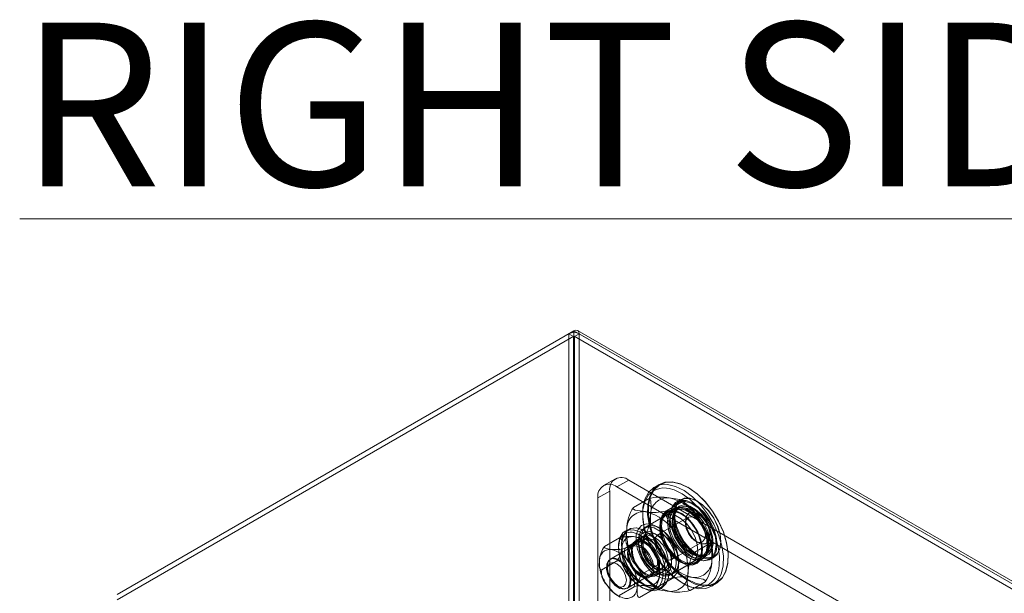
# Model space of a CAD drawing. Units: inches. Extents: x 2756 to 4856, y 2 to 1487.
# Drawn here: x 4026 to 4131, y 406 to 467 of the extents above; entities that cross this region are included whole.
import ezdxf

# ---------------------------------------------------------------- set-up
doc = ezdxf.new("R2010")
doc.units = ezdxf.units.IN
doc.header["$MEASUREMENT"] = 0
doc.styles.add('SLDTEXTSTYLE1', font='romans.shx', dxfattribs={"width": 0.75})

msp = doc.modelspace()

# ---------------------------------------------------------------- linework, layer by layer
at = {"color": 7, "linetype": 'Continuous', "lineweight": 18}
for p, q in [((4036.39, 405.91), (4085.26, 434.12)), ((4085.26, 434.12), (4236.9, 346.57)), ((4085.26, 434.12), (4085.26, 433.53)), ((4237.3, 346.61), (4085.65, 434.16)), ((4036.39, 405.32), (4085.26, 433.53)), ((4084.71, 433.8), (4085.22, 433.51)), ((4084.71, 199.9), (4084.71, 433.8)), ((4085.22, 199.6), (4085.22, 433.51)), ((4085.26, 433.53), (4236.9, 345.99)), ((4236.93, 345.99), (4085.29, 433.53)), ((4085.83, 433.79), (4085.32, 433.49)), ((4085.32, 199.62), (4085.32, 433.49)), ((4085.32, 433.49), (4236.9, 345.99)), ((4085.83, 433.79), (4237.45, 346.26)), ((4085.83, 199.92), (4085.83, 433.79)), ((4089.69, 418.29), (4088.41, 417.56)), ((4089.85, 417.41), (4091.13, 418.15)), ((4224.51, 341.14), (4091.13, 418.15)), ((4223.24, 340.41), (4089.85, 417.41)), ((4094.38, 417.69), (4093.87, 417.39)), ((4095.46, 417.24), (4095.15, 417.29)), ((4097.49, 417.35), (4097.44, 417.38)), ((4087.82, 416.24), (4089.09, 416.97)), ((4087.82, 416.24), (4087.82, 203.41)), ((4089.09, 416.97), (4089.09, 204.15)), ((4091.62, 415.21), (4093.22, 416.14)), ((4096.68, 416.06), (4096.27, 415.83)), ((4096.36, 415.09), (4092.74, 413)), ((4095.15, 414.86), (4096.75, 415.79)), ((4095.91, 415.04), (4095.25, 414.65)), ((4096.56, 415.2), (4096.05, 414.91)), ((4098.51, 415.86), (4098.46, 415.88)), ((4095.03, 414.32), (4093, 413.15)), ((4097.5, 414.17), (4094.21, 412.27)), ((4095.53, 414.19), (4095.53, 414.14)), ((4095.99, 414.76), (4095.89, 414.53)), ((4096.78, 414.5), (4096.73, 414.53)), ((4091.08, 412.87), (4090.75, 412.68)), ((4094.44, 413), (4094.18, 413.15)), ((4094.44, 413.3), (4094.44, 413)), ((4095.28, 413.69), (4095.28, 413.64)), ((4097.18, 413.77), (4097.18, 413.47)), ((4088.54, 411.05), (4090.14, 411.98)), ((4092.87, 411.83), (4089.21, 409.71)), ((4091.12, 411.12), (4092.73, 412.05)), ((4093.1, 412.38), (4091.83, 411.64)), ((4092.91, 412.68), (4092.88, 412.7)), ((4091.5, 411.04), (4089.11, 409.65)), ((4090.71, 410.84), (4092.31, 411.76)), ((4091.89, 411.47), (4091.43, 411.21)), ((4092.14, 411.68), (4092.14, 411.39)), ((4092.42, 411.11), (4092.4, 411.12)), ((4095.72, 409.65), (4099.01, 411.55)), ((4098.18, 410.43), (4099.79, 411.36)), ((4098.25, 411.62), (4098.51, 411.48)), ((4098.94, 410.7), (4098.94, 410.76)), ((4100.98, 411.52), (4100.98, 411.58)), ((4091.48, 410.59), (4091.48, 410.56)), ((4095.62, 408.01), (4099.24, 410.1)), ((4097.44, 409.89), (4097.49, 409.86)), ((4098, 410.36), (4097.54, 410.69)), ((4098, 409.86), (4098.05, 409.83)), ((4098.31, 409.35), (4098.97, 409.74)), ((4098.52, 409.98), (4098.77, 409.94)), ((4098.93, 409.92), (4099.44, 410.22)), ((4099.83, 409.65), (4100.24, 409.89)), ((4101.77, 409.89), (4101.77, 409.95)), ((4088.23, 408.54), (4089.83, 409.46)), ((4088.83, 408.89), (4088.83, 408.6)), ((4091.01, 406.6), (4094.67, 408.71)), ((4091.98, 408.91), (4092.17, 408.64)), ((4092.57, 408.11), (4094.18, 409.03)), ((4093.82, 408.65), (4093.82, 408.68)), ((4093.99, 407.9), (4095.26, 408.64)), ((4095.88, 408.16), (4097.91, 409.33)), ((4096.47, 409.18), (4096.47, 409.48)), ((4096.47, 409.48), (4096.73, 409.33)), ((4090.91, 406.54), (4093.3, 407.92)), ((4092.88, 408.14), (4092.91, 408.13)), ((4093.41, 407.78), (4093.87, 408.04)), ((4093.93, 408.3), (4094.18, 408.15)), ((4094.15, 406.69), (4095.76, 407.62)), ((4095.43, 408.29), (4095.43, 408.32)), ((4089.85, 406.83), (4090.11, 406.68)), ((4090.1, 405.81), (4091.7, 406.73)), ((4094.35, 406.45), (4094.68, 406.64)), ((4097.68, 406.34), (4099.29, 407.27)), ((4099.99, 406.79), (4100.5, 407.09)), ((4092.27, 405.59), (4093.87, 406.52))]:
    msp.add_line(p, q, dxfattribs=at)
at = {"color": 7, "linetype": 'Continuous', "lineweight": 18, "flags": 128}
for points in [[(4085.26, 434.12), (4085.47, 434.19), (4085.66, 434.15)], [(4085.66, 434.15), (4085.66, 434.15), (4085.78, 434.01), (4085.83, 433.79)], [(4099.99, 406.79), (4099.38, 406.56), (4098.59, 406.52), (4097.72, 406.72), (4096.82, 407.16), (4095.92, 407.82), (4095.07, 408.66), (4094.3, 409.65), (4093.64, 410.75), (4093.13, 411.9), (4092.78, 413.07), (4092.62, 414.19), (4092.64, 415.22), (4092.85, 416.11), (4093.24, 416.83), (4093.79, 417.34), (4093.87, 417.39)], [(4095.78, 417.96), (4094.99, 417.92), (4094.3, 417.64), (4093.75, 417.13), (4093.36, 416.41), (4093.15, 415.51), (4093.12, 414.48), (4093.29, 413.36), (4093.64, 412.2), (4094.15, 411.04), (4094.81, 409.94), (4095.58, 408.95), (4096.43, 408.11), (4097.33, 407.46), (4098.23, 407.02), (4099.1, 406.81), (4099.89, 406.85), (4100.58, 407.14), (4101.13, 407.65), (4101.52, 408.37), (4101.73, 409.26), (4101.75, 410.29), (4101.59, 411.41), (4101.24, 412.58), (4100.73, 413.73), (4100.07, 414.83), (4099.3, 415.82), (4098.45, 416.66), (4097.55, 417.32), (4096.65, 417.76), (4095.78, 417.96)], [(4095.85, 417.92), (4096.71, 417.72), (4097.6, 417.29), (4098.49, 416.64), (4099.33, 415.81), (4100.09, 414.83), (4100.74, 413.75), (4101.25, 412.61), (4101.59, 411.45), (4101.75, 410.34), (4101.73, 409.33), (4101.52, 408.44), (4101.14, 407.73), (4100.59, 407.23), (4099.91, 406.95), (4099.13, 406.91), (4098.27, 407.11), (4097.38, 407.54), (4096.49, 408.19), (4095.65, 409.02), (4094.89, 410), (4094.24, 411.08), (4093.73, 412.23), (4093.39, 413.38), (4093.23, 414.49), (4093.25, 415.51), (4093.46, 416.39), (4093.84, 417.1), (4094.39, 417.61), (4095.07, 417.88), (4095.85, 417.92)], [(4093.87, 417.39), (4094.48, 417.63), (4095.27, 417.67)], [(4095.27, 417.67), (4096.14, 417.46), (4097.04, 417.02), (4097.94, 416.37), (4098.79, 415.53), (4099.56, 414.54), (4100.22, 413.44), (4100.73, 412.28), (4101.08, 411.12), (4101.24, 410), (4101.22, 408.97), (4101.01, 408.07), (4100.62, 407.35), (4100.07, 406.84), (4099.99, 406.79)], [(4100.71, 408.45), (4100.81, 409), (4100.84, 409.98), (4100.68, 411.05), (4100.35, 412.16), (4099.86, 413.26), (4099.24, 414.31), (4098.5, 415.25), (4097.69, 416.05), (4096.83, 416.67), (4095.97, 417.09), (4095.46, 417.24)], [(4093.45, 414.37), (4093.47, 414.55), (4093.53, 415.24), (4093.48, 415.88), (4093.4, 416.05), (4093.29, 416.13), (4093.22, 416.14)], [(4095.46, 416.24), (4096.56, 416.06), (4096.74, 415.97), (4096.79, 415.88), (4096.76, 415.8), (4096.75, 415.79)], [(4096.13, 413.2), (4096.48, 412.32), (4096.97, 411.48), (4097.57, 410.76), (4098.24, 410.2), (4098.93, 409.84), (4099.58, 409.72), (4100.15, 409.84), (4100.59, 410.19), (4100.87, 410.75), (4100.98, 411.47), (4100.89, 412.31), (4100.63, 413.19), (4100.21, 414.06), (4099.65, 414.85), (4099.01, 415.49), (4098.33, 415.96), (4097.65, 416.2), (4097.04, 416.2), (4096.53, 415.96), (4096.16, 415.5), (4095.97, 414.86), (4095.96, 414.07), (4096.13, 413.2)], [(4096.23, 413.23), (4096.06, 414.08), (4096.07, 414.85), (4096.26, 415.48), (4096.62, 415.93), (4097.12, 416.16), (4097.72, 416.16), (4098.38, 415.93), (4099.05, 415.47), (4099.68, 414.84), (4100.22, 414.07), (4100.64, 413.21), (4100.9, 412.35), (4100.98, 411.53), (4100.87, 410.82), (4100.6, 410.28), (4100.16, 409.93), (4099.61, 409.82), (4098.97, 409.94), (4098.3, 410.28), (4097.64, 410.83), (4097.05, 411.54), (4096.57, 412.36), (4096.23, 413.23)], [(4092.91, 414.77), (4091.82, 414.94), (4091.64, 415.03), (4091.58, 415.13), (4091.61, 415.2), (4091.62, 415.21)], [(4092.89, 415.94), (4092.84, 415.81), (4092.64, 414.96), (4092.62, 413.97), (4092.77, 412.9), (4093.1, 411.79), (4093.59, 410.69), (4094.22, 409.64), (4094.95, 408.7), (4095.77, 407.9), (4096.62, 407.28), (4097.01, 407.06)], [(4096.64, 415.27), (4096.1, 415.21), (4095.67, 414.92), (4095.39, 414.44), (4095.28, 413.78), (4095.34, 413.02), (4095.59, 412.21), (4095.98, 411.41), (4096.5, 410.7), (4097.1, 410.13), (4097.73, 409.74), (4098.34, 409.56), (4098.88, 409.62), (4099.31, 409.91), (4099.59, 410.4), (4099.7, 411.05), (4099.64, 411.81), (4099.39, 412.62), (4099, 413.42), (4098.48, 414.13), (4097.88, 414.71), (4097.25, 415.1), (4096.64, 415.27)], [(4096.61, 415.17), (4097.24, 414.99), (4097.88, 414.58), (4098.48, 413.97), (4099, 413.22), (4099.37, 412.4), (4099.57, 411.57), (4099.58, 410.82), (4099.41, 410.21), (4099.05, 409.79), (4098.56, 409.6), (4097.96, 409.66), (4097.32, 409.96), (4096.69, 410.48), (4096.12, 411.16), (4095.67, 411.96), (4095.38, 412.79), (4095.28, 413.59), (4095.36, 414.28), (4095.63, 414.8), (4096.06, 415.11), (4096.61, 415.17)], [(4097.49, 410.06), (4096.89, 410.52), (4096.34, 411.14), (4095.9, 411.87), (4095.59, 412.65), (4095.46, 413.41), (4095.5, 414.09), (4095.73, 414.61), (4096.1, 414.94), (4096.61, 415.05), (4097.19, 414.92), (4097.79, 414.57), (4098.37, 414.02), (4098.88, 413.34), (4099.25, 412.57), (4099.48, 411.79), (4099.52, 411.07), (4099.39, 410.46), (4099.08, 410.03), (4098.64, 409.81), (4098.09, 409.82), (4097.49, 410.06)], [(4095.72, 412.97), (4095.55, 413.84), (4095.56, 414.62), (4095.76, 415.27), (4096.12, 415.73), (4096.63, 415.96), (4097.25, 415.96), (4097.92, 415.72), (4098.6, 415.26), (4099.25, 414.61), (4099.8, 413.82), (4100.22, 412.95), (4100.49, 412.07), (4100.57, 411.24), (4100.46, 410.51), (4100.18, 409.96), (4099.74, 409.6), (4099.17, 409.49), (4098.52, 409.61), (4097.84, 409.96), (4097.17, 410.52), (4096.56, 411.25), (4096.07, 412.08), (4095.72, 412.97)], [(4095.72, 412.93), (4096.06, 412.07), (4096.54, 411.25), (4097.13, 410.54), (4097.79, 409.99), (4098.46, 409.64), (4099.1, 409.52), (4099.65, 409.64), (4100.09, 409.98), (4100.37, 410.53), (4100.47, 411.24), (4100.39, 412.05), (4100.13, 412.92), (4099.71, 413.77), (4099.17, 414.54), (4098.54, 415.18), (4097.87, 415.63), (4097.21, 415.87), (4096.61, 415.87), (4096.11, 415.64), (4095.75, 415.19), (4095.56, 414.55), (4095.55, 413.78), (4095.72, 412.93)], [(4099.75, 412.11), (4099.54, 412.8), (4099.15, 413.56), (4098.64, 414.24), (4098.06, 414.77), (4097.45, 415.11), (4096.88, 415.22), (4096.38, 415.1), (4096.01, 414.76), (4095.8, 414.22), (4095.77, 413.54), (4095.91, 412.78), (4095.91, 412.78)], [(4096.01, 412.91), (4095.85, 413.71), (4095.89, 414.43), (4096.11, 415), (4096.5, 415.36), (4097.03, 415.49), (4097.64, 415.37), (4098.28, 415.01), (4098.9, 414.45), (4099.43, 413.74), (4099.84, 412.93), (4100.09, 412.1), (4100.15, 411.33), (4100.02, 410.68), (4099.71, 410.21), (4099.25, 409.96), (4098.67, 409.96), (4098.04, 410.2), (4097.4, 410.66), (4096.82, 411.31), (4096.34, 412.08), (4096.01, 412.91)], [(4096.92, 411.34), (4096.85, 411.43), (4096.41, 412.16), (4096.1, 412.95), (4095.97, 413.71), (4096.01, 414.38), (4096.24, 414.9), (4096.61, 415.23), (4097.12, 415.34), (4097.7, 415.21), (4098.3, 414.86), (4098.88, 414.32), (4099.38, 413.63), (4099.76, 412.87), (4099.98, 412.09), (4100.03, 411.36), (4099.89, 410.76), (4099.59, 410.32), (4099.15, 410.1), (4098.6, 410.12), (4098, 410.36), (4098, 410.36)], [(4097.5, 415.38), (4096.94, 415.84), (4096.67, 415.99)], [(4094.59, 412.01), (4094.44, 412.78), (4094.48, 413.46), (4094.69, 413.99), (4095.06, 414.34), (4095.55, 414.46), (4096.13, 414.34), (4096.74, 414.01), (4097.32, 413.48), (4097.83, 412.8), (4098.22, 412.04), (4098.45, 411.25), (4098.5, 410.52), (4098.38, 409.91), (4098.09, 409.46), (4097.65, 409.23), (4097.11, 409.23), (4096.51, 409.45), (4095.91, 409.89), (4095.36, 410.5), (4094.9, 411.23), (4094.59, 412.01)], [(4094.61, 412.18), (4094.94, 411.34), (4095.42, 410.56), (4096, 409.88), (4096.65, 409.38), (4097.29, 409.08), (4097.9, 409.03), (4098.4, 409.21), (4098.78, 409.61), (4098.98, 410.21), (4099, 410.94), (4098.84, 411.77), (4098.51, 412.61), (4098.03, 413.4), (4097.45, 414.07), (4096.81, 414.57), (4096.16, 414.87), (4095.56, 414.93), (4095.05, 414.75), (4094.68, 414.34), (4094.47, 413.75), (4094.45, 413.01), (4094.61, 412.18)], [(4095.88, 414.83), (4096.49, 414.66), (4097.12, 414.27), (4097.72, 413.69), (4098.23, 412.98), (4098.63, 412.18), (4098.87, 411.37), (4098.94, 410.61), (4098.83, 409.96), (4098.55, 409.47), (4098.12, 409.18), (4097.57, 409.12), (4096.96, 409.3), (4096.33, 409.68), (4095.74, 410.26), (4095.22, 410.97), (4094.82, 411.77), (4094.58, 412.58), (4094.51, 413.34), (4094.62, 414), (4094.91, 414.48), (4095.34, 414.77), (4095.88, 414.83)], [(4095.95, 414.79), (4095.4, 414.73), (4094.97, 414.42), (4094.7, 413.9), (4094.61, 413.21), (4094.72, 412.41), (4095.01, 411.58), (4095.46, 410.78), (4096.03, 410.1), (4096.66, 409.58), (4097.3, 409.28), (4097.89, 409.22), (4098.39, 409.41), (4098.74, 409.83), (4098.92, 410.44), (4098.91, 411.19), (4098.71, 412.02), (4098.33, 412.84), (4097.82, 413.59), (4097.22, 414.2), (4096.57, 414.61), (4095.95, 414.79)], [(4095.15, 414.86), (4095.1, 414.62), (4095.15, 414.24), (4095.59, 413.3), (4096.19, 412.38)], [(4097.29, 413.12), (4097.55, 412.5), (4097.95, 411.94), (4098.42, 411.53), (4098.9, 411.32), (4099.33, 411.33), (4099.65, 411.57), (4099.81, 412), (4099.8, 412.57), (4099.62, 413.2), (4099.28, 413.8), (4098.84, 414.29), (4098.36, 414.61), (4097.89, 414.71), (4097.51, 414.58), (4097.26, 414.24), (4097.18, 413.73), (4097.29, 413.12)], [(4097.27, 412.95), (4097.18, 413.47), (4097.27, 413.9), (4097.5, 414.17), (4097.84, 414.23), (4098.25, 414.09), (4098.66, 413.76), (4099.01, 413.29), (4099.24, 412.76), (4099.32, 412.24), (4099.24, 411.81), (4099.01, 411.55), (4098.66, 411.48), (4098.25, 411.62), (4097.84, 411.95), (4097.5, 412.42), (4097.27, 412.95)], [(4091.91, 413.03), (4091.31, 412.98), (4090.83, 412.68), (4090.5, 412.16), (4090.35, 411.47), (4090.38, 410.65), (4090.6, 409.76), (4090.99, 408.88), (4091.52, 408.05), (4092.15, 407.36), (4092.84, 406.84), (4093.53, 406.54), (4094.17, 406.48), (4094.71, 406.66), (4095.12, 407.07), (4095.37, 407.68), (4095.42, 408.44), (4095.29, 409.3), (4094.99, 410.2), (4094.52, 411.06), (4093.94, 411.82), (4093.27, 412.44), (4092.58, 412.85), (4091.91, 413.03)], [(4091.94, 413.02), (4092.61, 412.83), (4093.29, 412.43), (4093.95, 411.82), (4094.53, 411.06), (4094.99, 410.21), (4095.3, 409.32), (4095.42, 408.47), (4095.37, 407.71), (4095.13, 407.11), (4094.72, 406.7), (4094.18, 406.52), (4093.55, 406.59), (4092.87, 406.89), (4092.19, 407.4), (4091.56, 408.09), (4091.04, 408.9), (4090.65, 409.78), (4090.43, 410.66), (4090.4, 411.47), (4090.55, 412.15), (4090.87, 412.66), (4091.35, 412.96), (4091.94, 413.02)], [(4090.9, 412.9), (4090.88, 412.71), (4090.84, 412.36), (4090.83, 412.19), (4090.82, 412.02), (4090.81, 411.85), (4090.82, 411.69), (4090.82, 411.61), (4090.83, 411.53), (4090.85, 411.46), (4090.86, 411.39), (4090.9, 411.29), (4090.92, 411.25), (4090.95, 411.21), (4091.02, 411.15), (4091.06, 411.13), (4091.09, 411.13), (4091.12, 411.12)], [(4092.06, 410.71), (4091.9, 411.54), (4091.93, 412.28), (4092.13, 412.87), (4092.5, 413.28), (4093.01, 413.46), (4093.61, 413.4), (4094.26, 413.1), (4094.9, 412.6), (4095.49, 411.93), (4095.96, 411.14), (4096.3, 410.3), (4096.46, 409.47), (4096.44, 408.74), (4096.23, 408.14), (4095.86, 407.74), (4095.35, 407.56), (4094.75, 407.62), (4094.1, 407.91), (4093.46, 408.41), (4092.87, 409.09), (4092.4, 409.87), (4092.06, 410.71)], [(4092.3, 410.69), (4092.15, 411.46), (4092.19, 412.14), (4092.4, 412.67), (4092.77, 413.01), (4093.26, 413.13), (4093.84, 413.02), (4094.45, 412.68), (4095.03, 412.15), (4095.54, 411.48), (4095.92, 410.71), (4096.16, 409.93), (4096.21, 409.2), (4096.09, 408.59), (4095.8, 408.14), (4095.36, 407.91), (4094.82, 407.9), (4094.22, 408.13), (4093.62, 408.57), (4093.07, 409.18), (4092.61, 409.91), (4092.3, 410.69)], [(4092.55, 410.84), (4092.87, 410.06), (4093.32, 409.33), (4093.87, 408.72), (4094.47, 408.28), (4095.07, 408.05), (4095.61, 408.05), (4096.05, 408.29), (4096.34, 408.73), (4096.47, 409.35), (4096.41, 410.08), (4096.18, 410.86), (4095.79, 411.62), (4095.28, 412.3), (4094.7, 412.83), (4094.09, 413.17), (4093.52, 413.28), (4093.02, 413.16), (4092.65, 412.82), (4092.44, 412.28), (4092.41, 411.6), (4092.55, 410.84)], [(4099.79, 411.36), (4099.84, 411.6), (4099.78, 411.98), (4099.34, 412.92), (4098.74, 413.85)], [(4094.35, 406.45), (4093.84, 406.29), (4093.2, 406.35), (4092.51, 406.65), (4091.82, 407.17), (4091.19, 407.86), (4090.66, 408.69), (4090.27, 409.57), (4090.05, 410.46), (4090.02, 411.28), (4090.17, 411.97), (4090.5, 412.49), (4090.75, 412.68)], [(4090.38, 410.95), (4090.39, 411.59), (4090.33, 411.82), (4090.22, 411.95), (4090.14, 411.98)], [(4090.75, 412.68), (4090.98, 412.78), (4091.58, 412.84)], [(4093.45, 406.39), (4093.9, 406.46), (4094.36, 406.77), (4094.67, 407.29), (4094.79, 408), (4094.72, 408.82), (4094.46, 409.7), (4094.03, 410.56), (4093.47, 411.33), (4092.82, 411.95), (4092.14, 412.37), (4091.48, 412.56)], [(4091.58, 412.84), (4092.25, 412.66), (4092.94, 412.25), (4093.6, 411.63), (4094.19, 410.87), (4094.66, 410.01), (4094.96, 409.11), (4095.09, 408.25), (4095.03, 407.49), (4094.79, 406.88), (4094.38, 406.47), (4094.35, 406.45)], [(4091.62, 412.1), (4092.14, 412), (4092.29, 411.92), (4092.33, 411.83), (4092.31, 411.76)], [(4092.28, 410.52), (4092.59, 409.77), (4093.05, 409.08), (4093.6, 408.53), (4094.18, 408.17), (4094.74, 408.06), (4095.21, 408.19), (4095.54, 408.56), (4095.7, 409.12), (4095.66, 409.82), (4095.44, 410.58), (4095.05, 411.31), (4094.54, 411.94), (4093.96, 412.4), (4093.38, 412.63), (4092.86, 412.62), (4092.45, 412.37), (4092.21, 411.9), (4092.15, 411.26), (4092.28, 410.52)], [(4093.21, 411.15), (4092.76, 411.6), (4092.21, 411.95)], [(4092.61, 410.49), (4092.5, 411.14), (4092.59, 411.69), (4092.85, 412.06), (4093.26, 412.2), (4093.76, 412.09), (4094.28, 411.75), (4094.76, 411.22), (4095.12, 410.57), (4095.32, 409.89), (4095.33, 409.28), (4095.16, 408.82), (4094.81, 408.56), (4094.35, 408.54), (4093.83, 408.77), (4093.32, 409.22), (4092.9, 409.82), (4092.61, 410.49)], [(4093.73, 408.82), (4093.77, 408.8), (4094.26, 408.63), (4094.67, 408.71), (4094.95, 409.03), (4095.05, 409.54), (4094.95, 410.16), (4094.67, 410.79), (4094.26, 411.35), (4093.77, 411.74), (4093.29, 411.91), (4092.87, 411.83), (4092.6, 411.51), (4092.5, 411), (4092.51, 410.82)], [(4094.18, 412.27), (4093.66, 412.46), (4093.2, 412.42), (4092.86, 412.15), (4092.68, 411.68), (4092.68, 411.07), (4092.86, 410.39), (4093.2, 409.72), (4093.66, 409.15), (4094.18, 408.74), (4094.7, 408.55), (4095.16, 408.59), (4095.5, 408.86), (4095.68, 409.33), (4095.68, 409.94), (4095.5, 410.62), (4095.16, 411.29), (4094.7, 411.86), (4094.18, 412.27)], [(4095.95, 410.86), (4095.72, 411.4), (4095.37, 411.86), (4094.96, 412.19), (4094.55, 412.34), (4094.21, 412.27), (4093.98, 412), (4093.9, 411.57), (4093.98, 411.06), (4094.21, 410.52), (4094.56, 410.05), (4094.96, 409.72), (4095.37, 409.58), (4095.72, 409.65), (4095.95, 409.92), (4096.03, 410.34), (4095.95, 410.86)], [(4095.91, 412.78), (4096.23, 412), (4096.68, 411.27), (4097.23, 410.66), (4097.83, 410.22), (4098.43, 409.99), (4098.97, 409.99), (4099.41, 410.23), (4099.7, 410.67), (4099.83, 411.29), (4099.83, 411.55)], [(4100.05, 410.99), (4099.89, 411.69), (4099.66, 412.28)], [(4089.23, 410.72), (4088.71, 410.81), (4088.55, 410.89), (4088.51, 410.99), (4088.54, 411.05)], [(4090.17, 411.78), (4090.13, 411.66), (4090.01, 410.96), (4090.08, 410.13), (4090.34, 409.25), (4090.77, 408.39), (4091.33, 407.62), (4091.97, 407), (4092.66, 406.58), (4093.32, 406.4), (4093.45, 406.39)], [(4090.86, 411.48), (4091.02, 410.8), (4091.24, 410.24)], [(4091.85, 411.31), (4092.37, 411.14), (4092.88, 410.75), (4093.33, 410.18), (4093.66, 409.52), (4093.81, 408.85), (4093.78, 408.27), (4093.56, 407.85), (4093.18, 407.65), (4092.69, 407.7), (4092.17, 407.98), (4091.68, 408.47), (4091.28, 409.1), (4091.04, 409.78), (4090.98, 410.41), (4091.11, 410.92), (4091.41, 411.24), (4091.85, 411.31)], [(4091.89, 411.29), (4091.46, 411.22), (4091.16, 410.91), (4091.03, 410.41), (4091.09, 409.79), (4091.33, 409.12), (4091.72, 408.51), (4092.2, 408.03), (4092.71, 407.74), (4093.19, 407.7), (4093.56, 407.89), (4093.78, 408.3), (4093.81, 408.88), (4093.66, 409.53), (4093.34, 410.18), (4092.9, 410.74), (4092.39, 411.13), (4091.89, 411.29)], [(4091.39, 410.95), (4091.17, 410.57), (4091.14, 410.01), (4091.3, 409.38), (4091.62, 408.76), (4092.07, 408.25), (4092.57, 407.92), (4093.04, 407.84), (4093.41, 408), (4093.63, 408.39), (4093.66, 408.94), (4093.5, 409.58), (4093.17, 410.2), (4092.73, 410.71), (4092.23, 411.03), (4091.76, 411.12), (4091.39, 410.95)], [(4092.91, 408.01), (4093.43, 407.81), (4093.89, 407.85), (4094.23, 408.13), (4094.41, 408.6), (4094.41, 409.21), (4094.23, 409.89), (4093.89, 410.56), (4093.43, 411.13), (4092.91, 411.53), (4092.39, 411.73), (4091.93, 411.69), (4091.59, 411.42), (4091.4, 410.95), (4091.4, 410.33), (4091.59, 409.65), (4091.93, 408.99), (4092.39, 408.42), (4092.91, 408.01)], [(4092.36, 411.61), (4091.92, 411.53), (4091.62, 411.22), (4091.49, 410.71), (4091.55, 410.07), (4091.79, 409.39), (4092.19, 408.77), (4092.68, 408.28), (4093.2, 407.99), (4093.69, 407.94), (4094.07, 408.14), (4094.29, 408.56), (4094.32, 409.14), (4094.17, 409.81), (4093.84, 410.47), (4093.39, 411.04), (4092.87, 411.44), (4092.36, 411.61)], [(4092.35, 411.56), (4092.85, 411.39), (4093.36, 411), (4093.8, 410.45), (4094.12, 409.8), (4094.27, 409.14), (4094.24, 408.57), (4094.02, 408.16), (4093.65, 407.96), (4093.17, 408.01), (4092.66, 408.29), (4092.17, 408.77), (4091.79, 409.39), (4091.55, 410.05), (4091.49, 410.67), (4091.61, 411.17), (4091.92, 411.48), (4092.35, 411.56)], [(4092.66, 410.46), (4092.59, 410.75), (4092.59, 410.93)], [(4094.58, 410.64), (4094.59, 410.56), (4094.58, 410.5), (4094.54, 410.47), (4094.49, 410.46), (4094.44, 410.48), (4094.38, 410.52), (4094.33, 410.59), (4094.29, 410.67), (4094.28, 410.74), (4094.29, 410.8), (4094.33, 410.84), (4094.38, 410.85), (4094.44, 410.83), (4094.49, 410.78), (4094.54, 410.72), (4094.58, 410.64)], [(4100.01, 409.58), (4100.03, 409.77), (4100.09, 410.46), (4100.04, 411.09), (4099.96, 411.27), (4099.85, 411.35), (4099.79, 411.36)], [(4089, 409.57), (4088.78, 409.19), (4088.74, 408.63), (4088.9, 408), (4089.23, 407.38), (4089.68, 406.87), (4090.17, 406.54), (4090.64, 406.46), (4091.02, 406.62), (4091.24, 407.01), (4091.27, 407.56), (4091.11, 408.2), (4090.78, 408.82), (4090.33, 409.33), (4089.84, 409.65), (4089.37, 409.74), (4089, 409.57)], [(4088.93, 408.27), (4088.83, 408.89), (4088.93, 409.4), (4089.21, 409.71), (4089.62, 409.79), (4090.11, 409.62), (4090.59, 409.23), (4091.01, 408.67), (4091.28, 408.04), (4091.38, 407.42), (4091.28, 406.91), (4091.01, 406.6), (4090.6, 406.52), (4090.11, 406.68), (4089.62, 407.08), (4089.21, 407.63), (4088.93, 408.27)], [(4095.76, 407.62), (4095.81, 407.86), (4095.75, 408.24), (4095.31, 409.18), (4094.71, 410.11)], [(4087.99, 409.57), (4087.97, 408.93), (4088.03, 408.7), (4088.14, 408.56), (4088.23, 408.54)], [(4088.91, 408.1), (4089.13, 407.59), (4089.46, 407.15), (4089.85, 406.83), (4090.24, 406.7), (4090.57, 406.76), (4090.79, 407.01), (4090.87, 407.42), (4090.79, 407.92), (4090.57, 408.42), (4090.24, 408.87), (4089.85, 409.18), (4089.46, 409.32), (4089.13, 409.25), (4088.91, 409), (4088.83, 408.6), (4088.91, 408.1)], [(4094.42, 408.01), (4094.43, 408.64), (4094.37, 408.88), (4094.26, 409.01), (4094.18, 409.03)], [(4097.46, 408.11), (4097.44, 407.93), (4097.38, 407.24), (4097.43, 406.6), (4097.51, 406.43), (4097.62, 406.35), (4097.68, 406.34)], [(4097.99, 407.71), (4099.09, 407.54), (4099.27, 407.45), (4099.32, 407.35), (4099.3, 407.28), (4099.29, 407.27)], [(4089.34, 406.28), (4089.02, 406.6), (4088.77, 406.94)], [(4092.03, 406.62), (4092.01, 405.99), (4092.07, 405.75), (4092.18, 405.62), (4092.27, 405.59)], [(4093.18, 406.85), (4093.7, 406.76), (4093.85, 406.68), (4093.89, 406.58), (4093.87, 406.52)], [(4093.42, 407.09), (4093.97, 406.64), (4094.24, 406.49)], [(4089.19, 406.42), (4089.64, 405.97), (4090.19, 405.62)], [(4095.45, 406.24), (4094.35, 406.42), (4094.23, 406.48)]]:
    msp.add_lwpolyline(points, dxfattribs=at)
at = {"color": 7, "linetype": 'Continuous', "lineweight": 18}
for centre, radius, start, end in [((4085.25, 432.71), 1.22, 61.7361, 116.5018), ((4085.25, 433.4), 0.115, 53.731, 107.0674), ((4085.28, 433.49), 0.0454, 3.1416, 116.8499), ((4090.33, 417.17), 1.26, 50.797, 189.2138), ((4089.06, 416.44), 1.26, 50.797, 189.2138), ((4094.87, 415.18), 2.12, 82.582, 159.0891), ((4094.54, 411.73), 4.6, 78.4282, 106.5456), ((4095.3, 414.39), 1.86, 85.2, 180.5756), ((4094.36, 411.28), 5.07, 30.3322, 77.495), ((4095.08, 412.87), 4.18, 145.9063, 179.6439), ((4095.13, 412.16), 3.98, 25.1213, 65.9943), ((4092.76, 412.92), 1.86, 85.2, 180.5756), ((4089.42, 414.35), 4.02, 325.241, 0.3088), ((4093.84, 419.28), 4.6, 258.4279, 286.5464), ((4091.81, 409.81), 5.07, 30.3322, 77.495), ((4100.04, 414.01), 6.61, 176.9014, 216.2278), ((4097.5, 412.54), 6.61, 176.9014, 216.2278), ((4093.41, 409.94), 6.61, 356.9017, 36.2276), ((4091.18, 408.38), 3.74, 83.2394, 106.1404), ((4091.32, 411.34), 1.23, 82.4513, 159.2203), ((4091.52, 410.96), 1.14, 85.2005, 180.5752), ((4091.32, 409.96), 2.16, 53.4088, 82.0775), ((4091.11, 408.41), 3.98, 25.1206, 65.9948), ((4099.8, 414.07), 3.98, 205.1214, 245.9942), ((4090.86, 408.47), 6.61, 356.9017, 36.2276), ((4090.87, 409.35), 2.89, 143.8119, 175.6582), ((4089.67, 414.44), 3.74, 263.2375, 286.1414), ((4087.5, 411.17), 2.89, 323.8114, 355.6595), ((4094.44, 410.73), 4.07, 176.9019, 216.2273), ((4092.4, 410.52), 1.72, 169.3404, 227.9333), ((4093.89, 410.95), 2.77, 176.4379, 225.2165), ((4091.66, 409.65), 2.21, 26.1508, 72.7814), ((4095.31, 411.16), 2.82, 186.866, 236.0728), ((4089.86, 408.06), 4.57, 34.1968, 44.0367), ((4089.13, 409.58), 1.14, 85.2005, 180.5752), ((4088.55, 407.67), 3.12, 30.3324, 77.4945), ((4095.27, 411.14), 2.7, 194.6223, 236.9214), ((4092.49, 409.35), 1.72, 349.34, 47.9335), ((4090.36, 408.23), 4.07, 356.9016, 36.2277), ((4090.99, 408.35), 3.43, 4.7626, 32.4505), ((4099.09, 412.67), 5.07, 210.3323, 257.4948), ((4101.48, 408.14), 4.02, 145.2413, 180.3087), ((4092.05, 409.35), 4.07, 176.9019, 216.2273), ((4091.41, 409.22), 3.43, 184.7635, 212.4496), ((4087.97, 406.84), 4.07, 356.9016, 36.2277), ((4093.23, 410.22), 2.21, 206.1485, 252.7837), ((4096.55, 411.2), 5.07, 210.3323, 257.4948), ((4095.67, 410.22), 3.84, 204.3356, 246.78), ((4098.15, 409.57), 1.86, 265.2003, 0.5754), ((4095.99, 409.56), 4.02, 325.2419, 0.3081), ((4089.92, 408.22), 1.72, 169.34, 227.9336), ((4090.01, 407.05), 1.72, 349.3397, 47.9338), ((4093.85, 409.9), 3.12, 210.3323, 257.4949), ((4094.9, 406.41), 2.89, 143.8118, 175.6589), ((4093.27, 407.99), 1.14, 265.2003, 0.5754), ((4091.54, 408.22), 2.89, 323.8116, 355.6591), ((4095.6, 408.1), 1.86, 265.2003, 0.5754), ((4097.07, 403.21), 4.6, 78.426, 106.5482), ((4098.39, 409.02), 2.39, 234.9006, 346.382), ((4091.46, 408.52), 3.12, 210.3323, 257.4949), ((4090.88, 406.61), 1.14, 265.2003, 0.5754), ((4092.74, 403.14), 3.74, 83.2394, 106.14), ((4096.37, 410.75), 4.6, 258.4266, 286.5476)]:
    msp.add_arc(centre, radius, start, end, dxfattribs=at)

# ---------------------------------------------------------------- texts
at = {"color": 7, "linetype": 'Continuous', "lineweight": 0, "insert": (4025.98, 467.09), "char_height": 17.5, "width": 200.3063, "attachment_point": 1, "style": 'SLDTEXTSTYLE1'}
msp.add_mtext('{\\LRIGHT SIDE VIEW}', dxfattribs=at)

doc.saveas('drawing.dxf')
